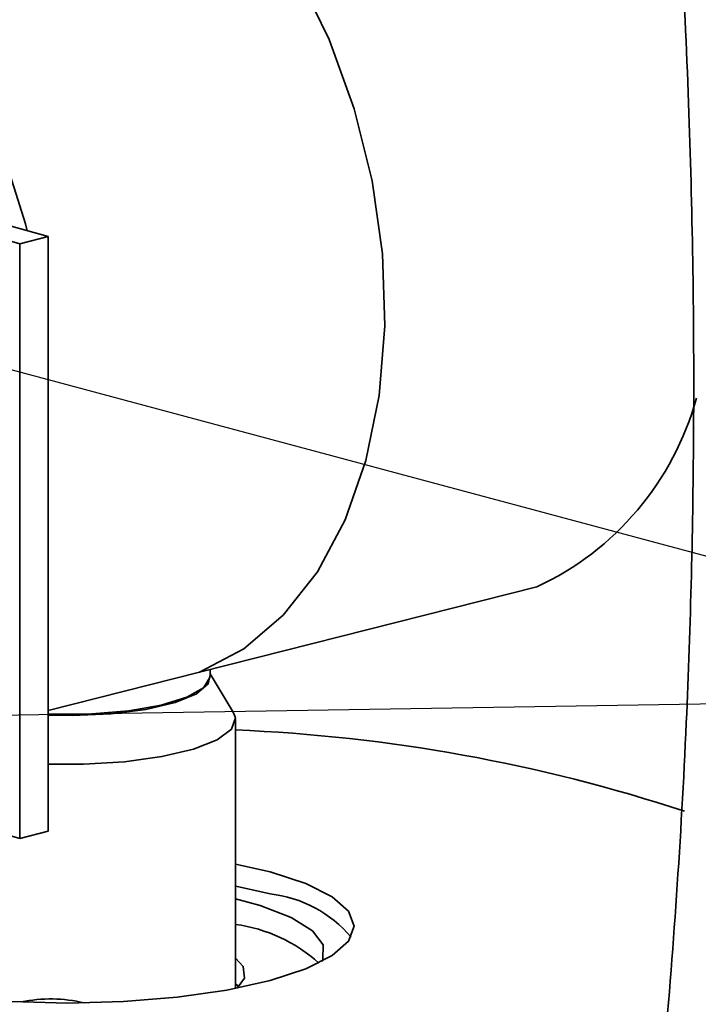
# Model space of a CAD drawing. Units: inches. Extents: x 0.5 to 33.5, y 0.5 to 21.
# Drawn here: x 28.6 to 28.9, y 16.9 to 17.3 of the extents above; entities that cross this region are included whole.
import ezdxf

# ---------------------------------------------------------------- set-up
doc = ezdxf.new("R2010")
doc.units = ezdxf.units.IN
doc.header["$MEASUREMENT"] = 0
doc.linetypes.add('CENTERX2', pattern=[0.7999999999999999, 0.5, -0.1, 0.1, -0.1])

msp = doc.modelspace()

# ---------------------------------------------------------------- linework, layer by layer
at = {"color": 7, "linetype": 'Continuous', "lineweight": 35}
for p, q in [((28.5943636117, 17.2469459544), (28.3085517618, 17.328173253)), ((28.5819935592, 17.2438218105), (28.3344826016, 17.314164053)), ((28.5819935592, 17.2438218105), (28.5943636117, 17.2469459544)), ((28.5943636117, 16.9861738729), (28.5943636117, 17.2469459544)), ((28.5819935592, 16.9830497291), (28.5819935592, 17.2438218105)), ((28.6608769607, 17.056000118), (28.8088324908, 17.0933673288)), ((28.2961817093, 17.0642770276), (28.5819935592, 16.9830497291)), ((28.6654371429, 17.0541240678), (28.6654371429, 17.0571518241)), ((28.5943636117, 17.0392017034), (28.6608769607, 17.056000118)), ((28.6756482134, 17.0384003095), (28.6654371429, 17.0552188283)), ((28.6766038095, 16.91723896), (28.6766038095, 17.0352317247)), ((28.5819935592, 16.9830497291), (28.5943636117, 16.9861738729)), ((28.691796895, 16.9683215692), (28.6766038095, 16.971791159)), ((28.691796895, 16.9586871327), (28.6768134396, 16.9621159971)), ((28.6780633501, 16.9180203591), (28.6766038095, 16.9192685315))]:
    msp.add_line(p, q, dxfattribs=at)
at = {"color": 7, "linetype": 'CENTERX2'}
for p, q in [((31.3396614036, 16.4486787196), (28.1871436708, 17.2932730614)), ((30.6176378199, 17.07012373), (26.3288101886, 17.0006205632))]:
    msp.add_line(p, q, dxfattribs=at)
at = {"color": 7, "linetype": 'Continuous', "lineweight": 35, "flags": 128}
for points in [[(28.6608769607, 17.056000118), (28.6802042192, 17.0661820904), (28.6975582193, 17.0809602042), (28.7125157016, 17.0999740255), (28.7247118574, 17.1227598122), (28.7338492258, 17.1487618255), (28.7397049488, 17.1773458835), (28.7421362071, 17.2078148288), (28.741083703, 17.2394255324), (28.7365731066, 17.271407018), (28.7287144303, 17.302979266), (28.7176993448, 17.3333722381), (28.7037965052, 17.3618446581), (28.6873449979, 17.3877020916), (28.6687460704, 17.410313883), (28.6484533455, 17.4291285369)], [(28.6484533455, 17.4291285369), (28.6687460704, 17.410313883), (28.6873449979, 17.3877020916), (28.7037965052, 17.3618446581), (28.7176993448, 17.3333722381), (28.7287144303, 17.302979266), (28.7365731066, 17.271407018), (28.741083703, 17.2394255324), (28.7421362071, 17.2078148288), (28.7397049488, 17.1773458835), (28.7338492258, 17.1487618255), (28.7247118574, 17.1227598122), (28.7125157016, 17.0999740255), (28.6975582193, 17.0809602042), (28.6802042192, 17.0661820904), (28.6608769607, 17.056000118)], [(28.3174976513, 17.3256308446), (28.3182393307, 17.3281440553), (28.3274913328, 17.3525941595), (28.3395167773, 17.3740137157), (28.354046376, 17.3919230716), (28.3707547647, 17.4059211797), (28.3892677894, 17.4156945776), (28.4091708844, 17.4210244077), (28.4300183557, 17.4217913182), (28.451343362, 17.4179781353), (28.4726683683, 17.4096702486), (28.4935158396, 17.3970536981), (28.5134189346, 17.3804110086), (28.5319319593, 17.360114863), (28.5486403481, 17.3366197569), (28.5631699467, 17.3104518207), (28.5751953912, 17.2821970381), (28.5844473934, 17.2524881237), (28.5851890727, 17.2495533446)], [(28.6654371429, 17.0547393027), (28.6646603893, 17.050791193), (28.6595003027, 17.0464354704), (28.6501451853, 17.0426142487), (28.6372888634, 17.0396109306), (28.6218848316, 17.0376482584), (28.6050755363, 17.0368717945), (28.5943636117, 17.0370199617)], [(28.5943636117, 17.0375379186), (28.5965456335, 17.0374674135), (28.6135565419, 17.0376230993), (28.629779858, 17.0390025865), (28.6440123728, 17.0415035647), (28.6551985256, 17.044940548), (28.6625086908, 17.0490586308), (28.6654007068, 17.053552394), (28.6654371429, 17.0541240678)], [(28.5943636117, 17.0156297286), (28.6098697886, 17.0155832002), (28.6278908363, 17.0166623945), (28.6443439517, 17.0189083681), (28.658195325, 17.0221799983), (28.6685746235, 17.0262717164), (28.6748296777, 17.0309264248), (28.6765674595, 17.0358516511), (28.6756482134, 17.0384003095)], [(28.5784207924, 16.911494482), (28.6029371429, 16.9108475706), (28.6274534933, 16.911494482), (28.6510276942, 16.9134103556), (28.6727538021, 16.9165215656), (28.691796895, 16.9207085498), (28.7074251575, 16.9258104049), (28.7190380041, 16.9316310693), (28.7261891598, 16.9379468583), (28.7286038095, 16.9445150595), (28.7261891598, 16.9510832607), (28.7190380041, 16.9573990497), (28.7074251575, 16.9632197141), (28.691796895, 16.9683215692), (28.691796895, 16.9683215692)], [(28.7145443898, 16.9290411759), (28.714956756, 16.929946947), (28.7150671717, 16.9363033711), (28.7103646522, 16.9425337613), (28.701044553, 16.94837929), (28.6874940573, 16.9535971176), (28.6766038095, 16.9565656975)], [(28.6773631472, 16.9173873212), (28.6805909761, 16.9216738598), (28.6799768334, 16.9269094678), (28.6766038095, 16.9305087074)]]:
    msp.add_lwpolyline(points, dxfattribs=at)
at = {"color": 7, "linetype": 'Continuous', "lineweight": 35}
for centre, radius, start, end in [((28.7544987622, 17.2102338669), 0.1288795630984923, 294.9347142757, 344.6710206311), ((28.6469756597, 16.3050511243), 0.726156631027908, 71.8163974388, 87.6616073923), ((28.6861138542, 16.9053548459), 0.0536342219714252, 39.8155883742, 83.9175653756), ((28.6673788475, 16.8774830944), 0.0684667427110539, 47.9971593036, 82.2566228918), ((28.5955617913, 16.8485439844), 0.0640738396615391, 76.722423325, 101.6773801001)]:
    msp.add_arc(centre, radius, start, end, dxfattribs=at)
msp.add_open_spline([(28.83365441986024, 17.73339253675185), (28.84035308252732, 17.68859404949526), (28.85467951482864, 17.59278350837968), (28.86823335766607, 17.44839633742584), (28.87644229148252, 17.30300736388534), (28.87844465888233, 17.16533794799482), (28.87503434582609, 17.02564677164139), (28.86538687790056, 16.88585351338467), (28.85088632131786, 16.75534851182637), (28.83757418623792, 16.67663110923795), (28.83183393379911, 16.64268781167741)], degree=3, knots=[0, 0, 0, 0, 0.1195591897293058, 0.255701282895942, 0.3860288091238017, 0.5105435377925477, 0.6292475285040375, 0.7694514588461056, 0.900586433530441, 1, 1, 1, 1], dxfattribs=at)

doc.saveas('drawing.dxf')
